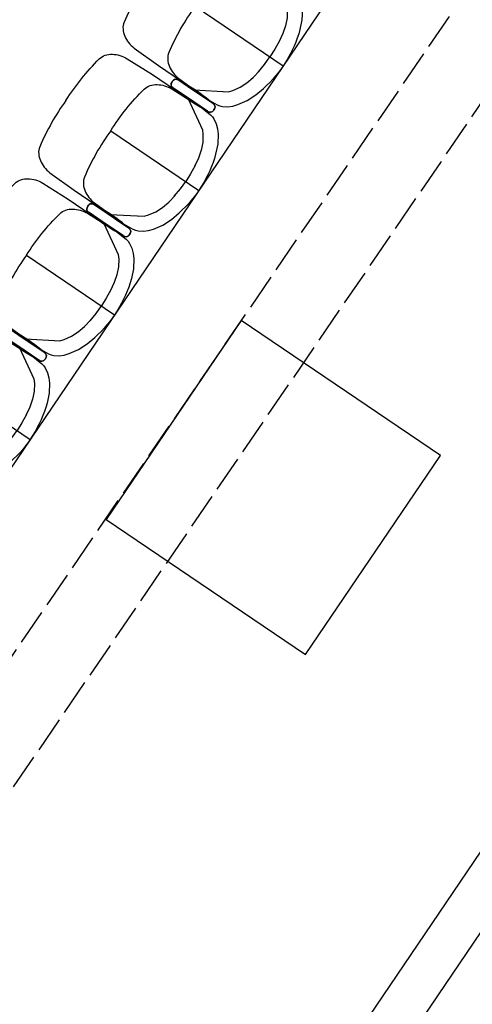
# Model space of a CAD drawing. Extents: x 500271 to 573166, y -96926 to -73376.
# Drawn here: x 521409 to 521559, y -81306 to -80978 of the extents above; entities that cross this region are included whole.
import ezdxf

# ---------------------------------------------------------------- set-up
doc = ezdxf.new("R2010")
doc.units = 0
doc.linetypes.add('XRef_FL_2$0$ACAD_ISO02W100', pattern=[15, 12, -3])
doc.layers.add('XRef_FL_2$0$0Y-pp', color=249, linetype='Continuous', plot=False)
doc.layers.add('XRef_FL_2$0$lph-20150609修正', color=1, linetype='XRef_FL_2$0$ACAD_ISO02W100', plot=False)
for name, color, linetype in [('XRef_FL_2$0$0Y-SE-L2-P', 32, 'Continuous'), ('XRef_FL_2$0$A-ARCH-001', 1, 'Continuous'), ('XRef_FL_2$0$A-PROJ-002', 150, 'Continuous'), ('XRef_FL_2$0$xRef-st_Rf2$0$COLUMN6', 1, 'Continuous')]:
    doc.layers.add(name, color=color, linetype=linetype)
doc.layers.get('0').off()

# ---------------------------------------------------------------- blocks, each defined once
blk = doc.blocks.new('XRef_FL_2$0$L1 SE')
at = {"layer": 'XRef_FL_2$0$0Y-pp'}
blk.add_lwpolyline([(69719.24322310396, -21039.4064012735), (69754.59580093081, -21039.4064012735)], dxfattribs=at)
at = {"layer": 'XRef_FL_2$0$0Y-SE-L2-P'}
for p, q in [((69710.29801389239, -21016.50345416219), (69720.20306995878, -21016.20893795067)), ((69720.20306995878, -21016.20893795067), (69738.73746908011, -21016.20893795067)), ((69728.20055921681, -21016.48126547039), (69736.84695599547, -21016.20893795067)), ((69734.56751156214, -21016.20893795067), (69744.35444404895, -21022.12070941289)), ((69734.56751156214, -21016.20893795067), (69744.35444404895, -21022.12070941289)), ((69739.21345439121, -21016.04066653222), (69743.67772334351, -21016.44142600362)), ((69743.67772334351, -21016.44142600362), (69744.57300130565, -21016.6091640613)), ((69744.57300130565, -21016.6091640613), (69745.41970877076, -21016.92279022466)), ((69745.41970877076, -21016.92279022466), (69746.93964840508, -21017.84090586167)), ((69746.93964840508, -21017.84090586167), (69748.24664905395, -21018.99913248362)), ((69742.83450441463, -21021.20259377588), (69744.35444404895, -21022.12070941289)), ((69742.83450441463, -21021.20259377588), (69744.35444404895, -21022.12070941289)), ((69748.24664905395, -21018.99913248362), (69749.37238389782, -21020.30467909214)), ((69749.37238389782, -21020.30467909214), (69751.16930241685, -21023.18682426513)), ((69744.35444404895, -21022.12070941289), (69745.32351931267, -21023.26123522948)), ((69745.32351931276, -21023.26123522954), (69746.7108452098, -21025.48641939631)), ((69751.16930241685, -21023.18682426513), (69752.46042246705, -21026.28462678763)), ((69746.71084520977, -21025.48641939632), (69747.72347750017, -21027.91604231406)), ((69747.72347750017, -21027.91604231406), (69748.45752641521, -21030.58426609611)), ((69752.46042246705, -21026.28462678763), (69753.34451808597, -21029.49826133933)), ((69748.45752641521, -21030.58426609611), (69748.97377644677, -21033.61216102114)), ((69748.92368793773, -21033.2299915512), (69749.21312428336, -21036.37515255295)), ((69749.21312428336, -21036.37515255295), (69749.30139655227, -21039.40640127344)), ((69749.21312428334, -21042.43764999431), (69749.30139655227, -21039.4064012735)), ((69748.92368793773, -21045.5828109958), (69749.21312428334, -21042.43764999431)), ((69748.45752641525, -21048.22853645089), (69748.97377644677, -21045.20064152586)), ((69746.7108452098, -21053.32638315067), (69747.72347750019, -21050.89676023286)), ((69747.72347750019, -21050.89676023286), (69748.45752641524, -21048.2285364508)), ((69745.33366769641, -21055.5352899434), (69746.7108452098, -21053.32638315067)), ((69751.16930241685, -21055.62597828188), (69752.46042246705, -21052.52817575937)), ((69734.56751156214, -21062.60386459634), (69744.31634705965, -21056.71510552276)), ((69734.56751156214, -21062.60386459634), (69744.31634705965, -21056.71510552276)), ((69744.31634705965, -21056.71510552276), (69745.33366769641, -21055.5352899434)), ((69749.37238389782, -21058.50812345486), (69751.16930241685, -21055.62597828188)), ((69745.41970877076, -21061.89001232234), (69746.93964840508, -21060.97189668533)), ((69746.93964840508, -21060.97189668533), (69748.24664905395, -21059.81367006339)), ((69748.24664905395, -21059.81367006339), (69749.37238389782, -21058.50812345486)), ((69710.29801389239, -21062.30934838481), (69720.20306995878, -21062.60386459634)), ((69720.20306995878, -21062.60386459634), (69738.73746908011, -21062.60386459634)), ((69728.20055921681, -21062.33153707661), (69736.84695599547, -21062.60386459634)), ((69739.21345439121, -21062.77213601479), (69743.67772334351, -21062.37137654339)), ((69743.67772334351, -21062.37137654339), (69744.57300130565, -21062.20363848571)), ((69744.57300130565, -21062.20363848571), (69745.41970877076, -21061.89001232234))]:
    blk.add_line(p, q, dxfattribs=at)
for points in [[(69733.73746908011, -21015.98381476194), (69728.5330244867, -21015.98381476194), (69728.31685731621, -21015.97584944286, -0.1471111739494987), (69727.46583205523, -21015.68353748995, -0.1596604625650002), (69727.06099177565, -21015.07527080148, -0.1352240454240622), (69727.0609659011, -21013.73762566902, -0.1596489439980915), (69727.46574637042, -21013.12934327768, -0.1471367091040617), (69728.31684210274, -21012.8369672761), (69728.5330244867, -21012.82899912141), (69733.73746908011, -21012.82899912141)], [(69733.73746908011, -21012.82899912141), (69728.5330244867, -21012.82899912141), (69728.31684210274, -21012.8369672761, 0.147136709104062), (69727.46574637042, -21013.12934327768, 0.1596489439980917), (69727.0609659011, -21013.73762566902, 0.1352240454240617), (69727.06099177565, -21015.07527080148, 0.1596604625650004), (69727.46583205523, -21015.68353748995, 0.1471111739494987), (69728.31685731621, -21015.97584944286), (69728.5330244867, -21015.98381476194), (69733.73746908011, -21015.98381476194)], [(69729.99777230404, -21012.82667181193), (69729.99777230404, -21012.7034177513, 0.004549648685006749), (69729.28648698522, -21012.78881700305, 0.0798611661066285), (69729.1586890803, -21012.82667181193, 0.08094212414705937)], [(69740.71023472137, -21012.7034177513, 0.0487926406523447), (69730.50438830403, -21012.65057861393), (69730.50438830403, -21012.82667181193)], [(69736.9705379453, -21015.98381476194), (69742.17498253871, -21015.98381476194), (69742.39114970919, -21015.97584944286, 0.1471111739494987), (69743.24217497018, -21015.68353748995, 0.1596604625650002), (69743.64701524975, -21015.07527080148, 0.1352240454240622), (69743.6470411243, -21013.73762566902, 0.1596489439980915), (69743.24226065498, -21013.12934327768, 0.1471367091040617), (69742.39116492266, -21012.8369672761), (69742.17498253871, -21012.82899912141), (69733.73746908011, -21012.82899912142)], [(69733.73746908011, -21012.82899912142), (69742.17498253871, -21012.82899912141), (69742.39116492266, -21012.8369672761, -0.147136709104062), (69743.24226065498, -21013.12934327768, -0.1596489439980917), (69743.6470411243, -21013.73762566902, -0.1352240454240617), (69743.64701524975, -21015.07527080148, -0.1596604625650004), (69743.24217497018, -21015.68353748995, -0.1471111739494987), (69742.39114970919, -21015.97584944286), (69742.17498253871, -21015.98381476194), (69733.73746908011, -21015.98381476195)], [(69740.71023472137, -21012.82667181193), (69740.71023472137, -21012.7034177513, -0.004549648685006749), (69741.42152004018, -21012.78881700305, -0.0798611661066285), (69741.5493179451, -21012.82667181193, -0.08094212414705937)], [(69729.15911500121, -21015.98148745247, 0.07957819560370007), (69729.28648698522, -21016.01913819842, 0.004549648685006305), (69729.99777230404, -21016.10453745017), (69729.99777230404, -21015.98148745247, -0.9999999999999999)], [(69741.54889202419, -21015.98148745247, -0.07957819560370007), (69741.42152004018, -21016.01913819842, -0.004549648685006305), (69740.71023472137, -21016.10453745017), (69740.71023472137, -21015.98148745247, 0.9999999999999999)], [(69733.73746908011, -21062.82898778506), (69728.5330244867, -21062.82898778506), (69728.31685731621, -21062.83695310415, 0.1471111739494987), (69727.46583205523, -21063.12926505706, 0.1596604625650002), (69727.06099177565, -21063.73753174553, 0.1352240454240622), (69727.0609659011, -21065.07517687798, 0.1596489439980915), (69727.46574637042, -21065.68345926933, 0.1471367091040617), (69728.31684210274, -21065.97583527091), (69728.5330244867, -21065.98380342559), (69733.73746908011, -21065.98380342559)], [(69733.73746908011, -21065.98380342559), (69728.5330244867, -21065.98380342559), (69728.31684210274, -21065.97583527091, -0.147136709104062), (69727.46574637042, -21065.68345926933, -0.1596489439980917), (69727.0609659011, -21065.07517687798, -0.1352240454240617), (69727.06099177565, -21063.73753174553, -0.1596604625650004), (69727.46583205523, -21063.12926505706, -0.1471111739494987), (69728.31685731621, -21062.83695310415), (69728.5330244867, -21062.82898778506), (69733.73746908011, -21062.82898778506)], [(69729.15911500121, -21062.83131509454, -0.07957819560370007), (69729.28648698522, -21062.79366434858, -0.004549648685006305), (69729.99777230404, -21062.70826509684), (69729.99777230404, -21062.83131509454, 0.9999999999999999)], [(69736.9705379453, -21062.82898778506), (69742.17498253871, -21062.82898778506), (69742.39114970919, -21062.83695310415, -0.1471111739494987), (69743.24217497018, -21063.12926505706, -0.1596604625650002), (69743.64701524975, -21063.73753174553, -0.1352240454240622), (69743.6470411243, -21065.07517687798, -0.1596489439980915), (69743.24226065498, -21065.68345926933, -0.1471367091040617), (69742.39116492266, -21065.97583527091), (69742.17498253871, -21065.98380342559), (69733.73746908011, -21065.98380342559)], [(69733.73746908011, -21065.98380342559), (69742.17498253871, -21065.98380342559), (69742.39116492266, -21065.97583527091, 0.147136709104062), (69743.24226065498, -21065.68345926933, 0.1596489439980917), (69743.6470411243, -21065.07517687798, 0.1352240454240617), (69743.64701524975, -21063.73753174553, 0.1596604625650004), (69743.24217497018, -21063.12926505706, 0.1471111739494987), (69742.39114970919, -21062.83695310415), (69742.17498253871, -21062.82898778506), (69733.73746908011, -21062.82898778506)], [(69741.54889202419, -21062.83131509454, 0.07957819560370007), (69741.42152004018, -21062.79366434858, 0.004549648685006305), (69740.71023472137, -21062.70826509684), (69740.71023472137, -21062.83131509454, -0.9999999999999999)], [(69729.99777230404, -21065.98613073507), (69729.99777230404, -21066.1093847957, -0.004549648685006749), (69729.28648698522, -21066.02398554395, -0.0798611661066285), (69729.1586890803, -21065.98613073507, -0.08094212414705937)], [(69740.71023472137, -21066.1093847957, -0.0487926406523447), (69730.50438830403, -21066.16222393308), (69730.50438830403, -21065.98613073507)], [(69740.71023472137, -21065.98613073507), (69740.71023472137, -21066.1093847957, 0.004549648685006749), (69741.42152004018, -21066.02398554395, 0.0798611661066285), (69741.5493179451, -21065.98613073507, 0.08094212414705937)]]:
    blk.add_lwpolyline(points, format="xyb", dxfattribs=at)
blk.add_arc((69713.88041095015, -21039.51520031695), 40.71553534596968, 341.3608324916743, 14.2422700612929, dxfattribs=at)
at = {"layer": 'XRef_FL_2$0$0Y-SE-L2-P', "extrusion": (0, 0, -1)}
for centre, major_axis, ratio, start_param, end_param in [((69709.8188569642, -21023.62443934702), (7.576069829667766, -6.802722419822456e-10), 0.9047999999999874, 3.756309788548056, 4.092049251406782), ((69710.6842553971, -21024.74229867362), (9.084430789593185, -3.697076309882798e-10), 0.9048000000052593, 4.093594610099543, 4.373534496669977), ((69710.8791681291, -21025.15477084579), (9.5792240454475, -3.496445943503225e-11), 0.9048000000009027, 4.370163182589434, 4.65168350695234), ((69727.81102089747, -21023.60264343008), (-7.576069829842784, -1.181911865895475e-09), 0.9048000000003342, 0.6147171352133842, 0.950456598055891), ((69728.67641933037, -21024.72050275669), (-9.084430789771654, -4.979801432414109e-10), 0.9047999999908652, 0.9520019566101596, 1.231941843175226), ((69728.96515358618, -21025.43287980317), (-9.922973935723581, -1.011759068909069e-10), 0.9047999999981025, 1.230873471509505, 1.4936669310262), ((69800.518037465, -21037.14509449478), (99.32834032935429, -6.339863154771237e-10), 0.9047999999967714, 3.116428660959336, 3.313462586209618), ((69708.1810956755, -21022.6381903436), (-5.609739436576351, -5.148567809269558e-10), 0.9048000000147339, 0.1709572020645149, 0.6243551026149996), ((69810.47013588564, -21036.44836792333), (-91.28547379786322, -1.886330630779736e-10), 0.9048000000005083, -0.03582132804379512, 0.1788813722705935), ((69726.24416597324, -21022.6523594829), (5.690512405298598, -4.585240751439537e-10), 0.9047999999917538, 3.317303347122444, 3.764331043360556)]:
    blk.add_ellipse(centre, major_axis=major_axis, ratio=ratio, start_param=start_param, end_param=end_param, dxfattribs=at)
at = {"layer": 'XRef_FL_2$0$0Y-SE-L2-P'}
for centre, major_axis, ratio, start_param, end_param in [((69800.518037465, -21041.66770805222), (99.32834032935429, 6.339863154771237e-10), 0.9047999999967714, 3.116428660959336, 3.313462586209618), ((69810.47013588564, -21042.36443462367), (-91.28547379786322, 1.886330630779736e-10), 0.9048000000005083, -0.03582132804378979, 0.1788813722705935), ((69708.1810956755, -21056.17461220341), (-5.609739436576351, 5.148567809269558e-10), 0.9048000000147339, 0.1709572020645149, 0.6243551026149996), ((69726.24416597324, -21056.16044306411), (5.690512405298598, 4.585240751439537e-10), 0.9047999999917538, 3.317303347122444, 3.764331043360556), ((69709.8188569642, -21055.18836319999), (7.576069829667766, 6.802722419822456e-10), 0.9047999999999874, 3.756309788548056, 4.092049251406782), ((69710.6842553971, -21054.07050387338), (9.084430789593185, 3.697076309882798e-10), 0.9048000000052593, 4.093594610099543, 4.373534496669977), ((69727.81102089747, -21055.21015911693), (-7.576069829842784, 1.181911865895475e-09), 0.9048000000003342, 0.6147171352133842, 0.950456598055891), ((69728.67641933037, -21054.09229979032), (-9.084430789771654, 4.979801432414109e-10), 0.9047999999908652, 0.9520019566101596, 1.231941843175226), ((69710.8791681291, -21053.65803170121), (9.5792240454475, 3.496445943503225e-11), 0.9048000000009027, 4.370163182589434, 4.65168350695234), ((69728.96515358618, -21053.37992274384), (-9.922973935723581, 1.011759068909069e-10), 0.9047999999981025, 1.230873471509505, 1.4936669310262)]:
    blk.add_ellipse(centre, major_axis=major_axis, ratio=ratio, start_param=start_param, end_param=end_param, dxfattribs=at)
blk = doc.blocks.new('XRef_FL_2$0$A$C1E7A3C7A')
at = {"layer": 'XRef_FL_2$0$0Y-SE-L2-P'}
blk.add_blockref('XRef_FL_2$0$L1 SE', (-69754.59580093081, 21039.4064012735), dxfattribs=at)
blk = doc.blocks.new('XRef_FL_2$0$asiento-50_50')
at = {"layer": 'XRef_FL_2$0$0Y-SE-L2-P', "xscale": 0.01000000000000001, "yscale": 0.01000000000000001, "zscale": 0.01000000000000001, "rotation": 90}
blk.add_blockref('XRef_FL_2$0$A$C1E7A3C7A', (0.25, 0.4999999999999811), dxfattribs=at)
blk = doc.blocks.new('XRef_FL_2$0$STE0023')
at = {"layer": 'XRef_FL_2$0$A-PROJ-002'}
blk.add_lwpolyline([(48420.64771072089, 5.972706732555707), (47740.73996871668, -997.7884660746477)], dxfattribs=at)
at = {"layer": 'XRef_FL_2$0$0Y-SE-L2-P', "xscale": -99.99999999999848, "yscale": 100, "zscale": 100, "rotation": 235.8878559564515}
for p in [(48226.50198278468, -191.4912557503221), (48198.46125816992, -232.8883300803745), (48170.4206319652, -274.2854675379995), (48142.37980922114, -315.6824753989958)]:
    blk.add_blockref('XRef_FL_2$0$asiento-50_50', p, dxfattribs=at)

msp = doc.modelspace()

# ---------------------------------------------------------------- linework, layer by layer
at = {"layer": 'XRef_FL_2$0$A-ARCH-001'}
for p, q in [((521762.2987747697, -80959.38841783196), (521290.089427416, -81656.52291291095)), ((521774.7181946709, -80967.80019585893), (521302.5085846795, -81664.93507867631))]:
    msp.add_line(p, q, dxfattribs=at)
at = {"layer": 'XRef_FL_2$0$lph-20150609修正'}
for p, q in [((521661.7872848088, -80816.27208119481), (521023.0232609048, -81750.17699064278)), ((521684.5530024499, -80827.27057433478), (521043.7206447695, -81764.19949107779))]:
    msp.add_line(p, q, dxfattribs=at)
at = {"layer": 'XRef_FL_2$0$xRef-st_Rf2$0$COLUMN6'}
msp.add_lwpolyline([(521437.7328342563, -81144.49133319432), (521503.9682288034, -81189.35638092617), (521548.8332765708, -81123.12098639764), (521482.5978820127, -81078.25593865977)], close=True, dxfattribs=at)

# ---------------------------------------------------------------- block references
at = {"color": 192}
msp.add_blockref('XRef_FL_2$0$STE0023', (473214.6268598117, -80794.79235600516), dxfattribs=at)

doc.saveas('drawing.dxf')
